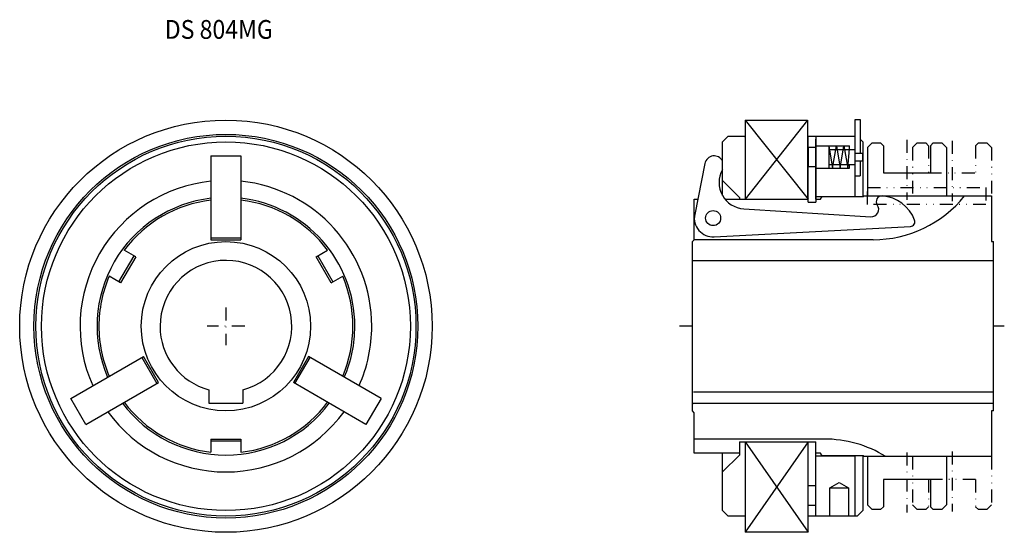
# Model space of a CAD drawing. Extents: x -75 to 187, y 223 to 359.
import ezdxf
from ezdxf.enums import TextEntityAlignment as Align

# ---------------------------------------------------------------- set-up
doc = ezdxf.new("R2010")
doc.units = 0
doc.linetypes.add('DASHDOT', pattern=[13.769825, 6.884912, -3.442456, 0, -3.442456])
doc.linetypes.add('DIVIDE', pattern=[17.212281, 6.884912, -3.442456, 0, -3.442456, 0, -3.442456])
doc.layers.get('0').update_dxf_attribs({"linetype": 'CONTINUOUS'})
doc.layers.add('1', color=7, linetype='CONTINUOUS')
doc.styles.add('SIMPLEX', font='simplex')

# ---------------------------------------------------------------- blocks, each defined once
blk = doc.blocks.new('TOP', base_point=(-515.74, -288.89))
at = {"layer": '1', "color": 3}
for p, q in [((-246.47, 375.6), (-279.67, 333.6)), ((-279.67, 375.6), (-246.17, 333.5)), ((-246.17, 204.6), (-279.67, 156.4)), ((-279.67, 204.5), (-246.17, 156.4))]:
    blk.add_line(p, q, dxfattribs=at)
at = {"layer": '1', "color": 7}
for p, q in [((-279.67, 375.6), (-279.67, 333.5)), ((-279.67, 375.6), (-246.47, 375.6)), ((-246.47, 375.6), (-246.47, 333.5)), ((-221.17, 376), (-218.57, 376)), ((-221.17, 358), (-221.17, 376)), ((-218.57, 376), (-218.57, 358)), ((-291.67, 364), (-288.67, 367)), ((-288.67, 367), (-280.17, 367)), ((-279.67, 366.5), (-280.17, 367)), ((-279.67, 366.5), (-279.67, 333.5)), ((-246.17, 332), (-246.17, 367)), ((-246.17, 367), (-221.17, 367)), ((-242.17, 367), (-242.17, 332)), ((-291.67, 335.48), (-291.67, 364)), ((-246.17, 361.25), (-242.17, 361.25)), ((-242.17, 333.5), (-242.17, 365.5)), ((-242.17, 362), (-242.17, 350)), ((-242.17, 362), (-224.17, 362)), ((-235.17, 362), (-235.17, 350)), ((-235.17, 362), (-233.17, 350)), ((-233.17, 350), (-231.17, 362)), ((-231.17, 362), (-229.17, 350)), ((-229.17, 350), (-227.17, 362)), ((-227.17, 362), (-225.17, 350)), ((-224.17, 360), (-224.17, 362)), ((-218.57, 365.4), (-217.17, 364)), ((-217.17, 364), (-217.17, 335)), ((-212.17, 363.5), (-214.67, 361)), ((-212.17, 363.5), (-207.67, 363.5)), ((-206.17, 362), (-207.67, 363.5)), ((-206.17, 362), (-206.17, 347.5)), ((-181.17, 362), (-179.67, 363.5)), ((-181.17, 362), (-181.17, 347.5)), ((-179.67, 363.5), (-175.17, 363.5)), ((-172.67, 361), (-175.17, 363.5)), ((-563.58, 356.57), (-563.58, 312)), ((-563.58, 356.57), (-547.58, 356.57)), ((-547.58, 356.57), (-547.58, 312)), ((-246.17, 361), (-246.17, 351)), ((-235.17, 360), (-221.17, 360)), ((-225.17, 350), (-224.17, 360.23)), ((-221.37, 360), (-221.37, 352)), ((-221.37, 358), (-217.37, 358)), ((-217.37, 358), (-217.37, 354)), ((-214.67, 361), (-214.67, 335.25)), ((-172.67, 361), (-172.67, 335.25)), ((-301.05, 352.55), (-306.47, 325.46)), ((-242.17, 350.75), (-246.17, 350.75)), ((-235.17, 352), (-221.17, 352)), ((-224.17, 350), (-224.17, 352)), ((-221.37, 354), (-217.37, 354)), ((-221.17, 335), (-221.17, 354)), ((-218.57, 354), (-218.57, 346)), ((-242.17, 350), (-224.17, 350)), ((-221.17, 346), (-218.57, 346)), ((-206.17, 347.5), (-181.17, 347.5)), ((-291.67, 343.5), (-282.67, 334.5)), ((-242.17, 335), (-221.17, 335)), ((-239.67, 333.5), (-238.8, 335)), ((-238.8, 335), (-216.67, 335)), ((-216.67, 335), (-216.52, 335.25)), ((-216.52, 335.25), (-148.67, 335.25)), ((-148.67, 335.25), (-148.67, 311)), ((-306.67, 312), (-306.67, 333.5)), ((-306.67, 333.5), (-304.86, 333.5)), ((-290.3, 333.5), (-246.17, 333.5)), ((-282.67, 334.5), (-282.67, 333.5)), ((-282.67, 333.6), (-279.67, 333.6)), ((-246.17, 332), (-242.17, 332)), ((-242.17, 333.5), (-239.67, 333.5)), ((-280.38, 328.44), (-212.93, 324.17)), ((-296.14, 313.51), (-191.78, 319.05)), ((-563.58, 313), (-547.58, 313)), ((-563.58, 312), (-547.58, 312)), ((-307.67, 311), (-306.67, 312)), ((-307.67, 221), (-307.67, 311)), ((-211.67, 312), (-306.67, 312)), ((-148.67, 311), (-147.67, 311)), ((-147.67, 221), (-147.67, 311)), ((-603.54, 302.93), (-609.62, 306.44)), ((-507.62, 302.93), (-501.53, 306.44)), ((-612.41, 289.57), (-604.41, 303.43)), ((-603.54, 302.93), (-611.54, 289.07)), ((-499.62, 289.07), (-507.62, 302.93)), ((-506.75, 303.43), (-498.75, 289.57)), ((-307.67, 301), (-147.67, 301)), ((-611.54, 289.07), (-617.62, 292.58)), ((-499.62, 289.07), (-493.53, 292.58)), ((-638.01, 227.64), (-599.42, 249.93)), ((-600.28, 249.43), (-592.28, 235.57)), ((-591.42, 236.07), (-599.42, 249.93)), ((-511.74, 249.93), (-519.74, 236.07)), ((-518.88, 235.57), (-510.88, 249.43)), ((-473.15, 227.64), (-511.74, 249.93)), ((-630.01, 213.79), (-591.42, 236.07)), ((-481.15, 213.79), (-519.74, 236.07)), ((-564.58, 232.18), (-564.58, 225)), ((-546.58, 232.18), (-546.58, 225)), ((-148.17, 231), (-307.17, 231)), ((-630.01, 213.79), (-638.01, 227.64)), ((-564.58, 225), (-546.58, 225)), ((-473.15, 227.64), (-481.15, 213.79)), ((-307.17, 225), (-307.67, 224.5)), ((-307.17, 225), (-148.17, 225)), ((-147.67, 224.5), (-148.17, 225)), ((-306.67, 220), (-307.67, 221)), ((-306.67, 198.5), (-306.67, 220)), ((-148.67, 221), (-148.67, 196.75)), ((-147.67, 221), (-148.67, 221)), ((-563.58, 206), (-563.58, 198.98)), ((-563.58, 206), (-547.58, 206)), ((-563.58, 205), (-547.58, 205)), ((-547.58, 206), (-547.58, 198.98)), ((-237.67, 206), (-306.67, 206)), ((-282.67, 204.6), (-282.67, 197.5)), ((-282.67, 204.6), (-242.17, 204.6)), ((-279.67, 204.6), (-279.67, 156.4)), ((-279.67, 204.6), (-279.67, 165)), ((-246.17, 156.4), (-246.17, 204.6)), ((-242.17, 165), (-242.17, 204.6)), ((-282.67, 198.5), (-306.67, 198.5)), ((-291.67, 168), (-291.67, 198.5)), ((-291.67, 188.5), (-282.67, 197.5)), ((-239.67, 198.5), (-242.17, 198.5)), ((-242.17, 197), (-221.17, 197)), ((-238.8, 197), (-239.67, 198.5)), ((-216.67, 197), (-238.8, 197)), ((-221.17, 165), (-221.17, 197)), ((-217.17, 197), (-217.17, 168)), ((-216.52, 196.75), (-216.67, 197)), ((-148.67, 196.75), (-216.52, 196.75)), ((-214.67, 196.75), (-214.67, 171)), ((-172.67, 196.75), (-172.67, 171)), ((-206.17, 184.5), (-206.17, 170)), ((-181.17, 184.5), (-206.17, 184.5)), ((-181.17, 184.5), (-181.17, 170)), ((-246.17, 181.25), (-242.17, 181.25)), ((-234.67, 180), (-229.67, 182.89)), ((-234.67, 180), (-224.67, 180)), ((-234.67, 165), (-234.67, 180)), ((-229.67, 182.89), (-224.67, 180)), ((-224.67, 180), (-224.67, 165)), ((-291.67, 168), (-288.67, 165)), ((-242.17, 170.75), (-246.17, 170.75)), ((-220.17, 165), (-217.17, 168)), ((-214.67, 171), (-212.17, 168.5)), ((-207.67, 168.5), (-212.17, 168.5)), ((-207.67, 168.5), (-206.17, 170)), ((-179.67, 168.5), (-181.17, 170)), ((-175.17, 168.5), (-179.67, 168.5)), ((-175.17, 168.5), (-172.67, 171)), ((-279.67, 165), (-288.67, 165)), ((-242.17, 165), (-246.17, 165)), ((-220.17, 165), (-242.17, 165)), ((-246.17, 156.4), (-279.67, 156.4))]:
    blk.add_line(p, q, dxfattribs=at)
at = {"layer": '1', "color": 3, "linetype": 'DASHDOT'}
for p, q in [((-193.67, 365.12), (-193.67, 333.12)), ((-169.67, 364.57), (-169.67, 332.57)), ((-555.58, 276), (-555.58, 256)), ((-545.58, 266), (-565.58, 266)), ((-307.67, 266), (-315.93, 266)), ((-141.93, 266), (-147.67, 266)), ((-193.67, 198.88), (-193.67, 166.88)), ((-169.67, 199.43), (-169.67, 167.43))]:
    blk.add_line(p, q, dxfattribs=at)
at = {"layer": '1', "color": 3, "linetype": 'DIVIDE'}
for p, q in [((-188.17, 363.5), (-190.67, 361)), ((-188.17, 363.5), (-183.67, 363.5)), ((-182.17, 362), (-183.67, 363.5)), ((-182.17, 362), (-182.17, 347.5)), ((-157.17, 362), (-155.67, 363.5)), ((-157.17, 362), (-157.17, 347.5)), ((-155.67, 363.5), (-151.17, 363.5)), ((-148.67, 361), (-151.17, 363.5)), ((-190.67, 361), (-190.67, 335.25)), ((-148.67, 361), (-148.67, 335.25)), ((-182.17, 347.5), (-157.17, 347.5)), ((-214.67, 339.75), (-151.67, 339.75)), ((-214.67, 330.75), (-214.67, 339.75)), ((-151.67, 339.75), (-151.67, 330.75)), ((-151.67, 330.75), (-214.67, 330.75)), ((-190.67, 196.75), (-190.67, 171)), ((-148.67, 196.75), (-148.67, 171)), ((-157.17, 184.5), (-182.17, 184.5)), ((-182.17, 184.5), (-182.17, 170)), ((-157.17, 184.5), (-157.17, 170)), ((-190.67, 171), (-188.17, 168.5)), ((-183.67, 168.5), (-188.17, 168.5)), ((-183.67, 168.5), (-182.17, 170)), ((-155.67, 168.5), (-157.17, 170)), ((-151.17, 168.5), (-155.67, 168.5)), ((-151.17, 168.5), (-148.67, 171))]:
    blk.add_line(p, q, dxfattribs=at)
at = {"layer": '1', "color": 7}
for centre, radius in [((-555.58, 266), 109.6), ((-555.58, 266), 101), ((-555.58, 266), 98), ((-296.67, 323.5), 4), ((-555.58, 266), 45)]:
    blk.add_circle(centre, radius, dxfattribs=at)
at = {"layer": '1', "color": 3}
blk.add_circle((-555.58, 266), 102, dxfattribs=at)
at = {"layer": '1', "color": 7}
for centre, radius, start, end in [((-296.15, 351.57), 5, 26.2303, 168.6889), ((-279.5, 342.41), 14, 151.2011, 266.3802), ((-296.15, 351.57), 5, 331.2011, 333.7697), ((-555.58, 266), 77.5, 95.925, 204.075), ((-555.58, 266), 77.5, 0, 84.075), ((-211.67, 374.5), 62.5, 270, 321.0973), ((-207, 332.26), 3, 85.7413, 215.7762), ((-208.27, 315.31), 20, 20.8786, 85.7413), ((-555.58, 266), 68.5, 96.7068, 203.2932), ((-555.58, 266), 67.5, 96.8066, 143.1934), ((-555.58, 266), 68.5, 0, 83.2932), ((-555.58, 266), 67.5, 36.8066, 83.1934), ((-212.68, 328.17), 4, 266.3802, 35.7762), ((-296.67, 323.5), 10, 168.6889, 273.0347), ((-191.91, 321.54), 2.5, 273.0347, 20.8786), ((-555.58, 266), 35, 284.9006, 180), ((-555.58, 266), 67.5, 156.8066, 180), ((-555.58, 266), 67.5, 336.8066, 23.1934), ((-555.58, 266), 67.5, 180, 203.1934), ((-555.58, 266), 35, 180, 255.0994), ((-555.58, 266), 68.5, 336.7068, 0), ((-555.58, 266), 77.5, 335.925, 0), ((-555.58, 266), 68.5, 216.7068, 323.2932), ((-555.58, 266), 67.5, 216.8066, 263.1934), ((-555.58, 266), 67.5, 276.8066, 323.1934), ((-555.58, 266), 77.5, 215.925, 324.075), ((-237.67, 143.5), 62.5, 58.4299, 90)]:
    blk.add_arc(centre, radius, start, end, dxfattribs=at)
at = {"layer": '1', "color": 7, "style": 'SIMPLEX', "width": 0.9}
blk.add_text('DS 804MG', height=10, dxfattribs=at).set_placement((-559.39, 418.81), align=Align.CENTER)

msp = doc.modelspace()

# ---------------------------------------------------------------- block references
at = {"xscale": 0.5, "yscale": 0.5, "zscale": 0.5}
msp.add_blockref('TOP', (0, 0), dxfattribs=at)

doc.saveas('drawing.dxf')
